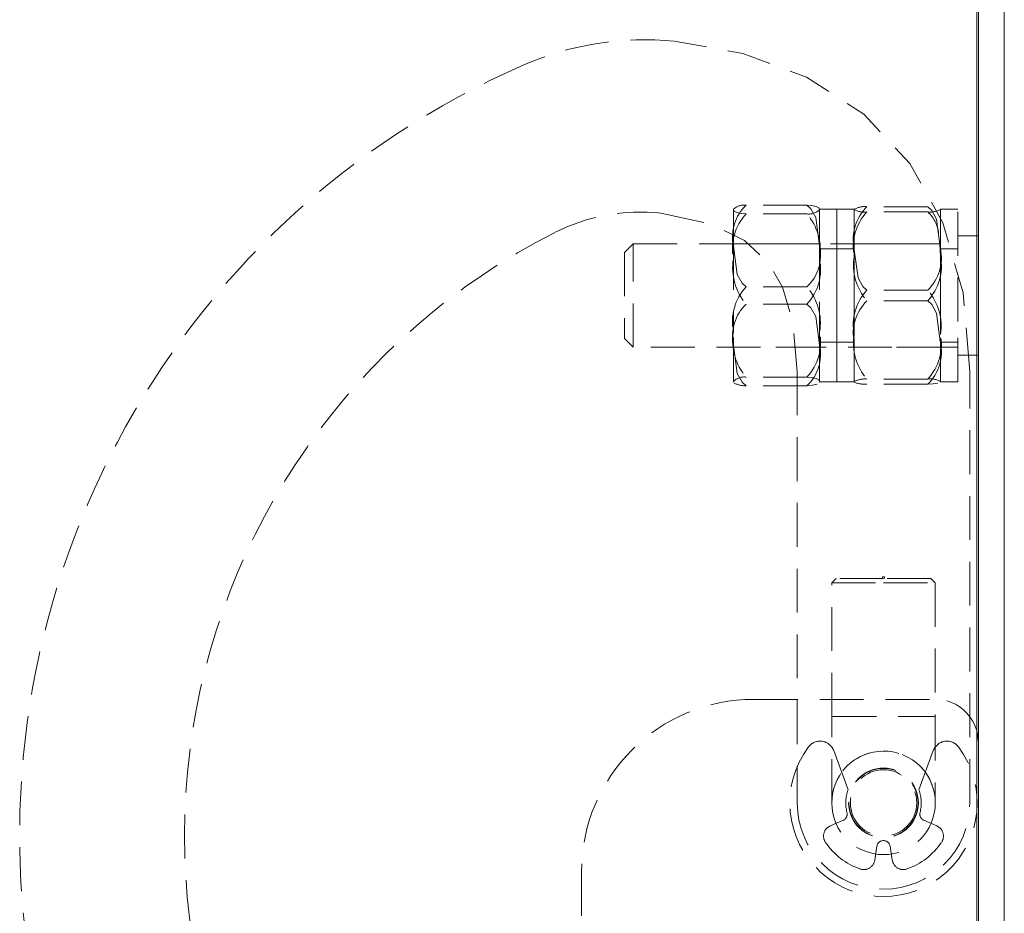
# Model space of a CAD drawing. Units: millimetres. Extents: x 63 to 4463, y 73 to 3111.
# Drawn here: x 2021 to 2078, y 2342 to 2394 of the extents above; entities that cross this region are included whole.
import ezdxf

# ---------------------------------------------------------------- set-up
doc = ezdxf.new("R2010")
doc.units = ezdxf.units.MM
doc.header["$LTSCALE"] = 2
doc.linetypes.add('HIDDEN', pattern=[1.905, 1.27, -0.635])

msp = doc.modelspace()

# ---------------------------------------------------------------- linework, layer by layer
at = {"color": 7, "linetype": 'Continuous', "lineweight": 15}
for p, q in [((2076.301, 2596.308), (2076.301, 2329.508)), ((2077.801, 2596.308), (2077.801, 2329.508)), ((2076.201, 2595.508), (2076.201, 2328.708)), ((2076.201, 2381.358), (2076.301, 2381.358)), ((2076.301, 2374.458), (2076.201, 2374.458))]:
    msp.add_line(p, q, dxfattribs=at)
at = {"color": 7, "linetype": 'HIDDEN', "lineweight": 0}
for p, q in [((2062.101, 2380.777), (2062.101, 2382.908)), ((2066.361, 2383.142), (2062.841, 2383.142)), ((2067.101, 2375.003), (2067.101, 2382.908)), ((2067.101, 2380.777), (2067.101, 2382.908)), ((2067.101, 2382.908), (2068.101, 2382.908)), ((2068.101, 2375.003), (2068.101, 2382.908)), ((2068.101, 2377.455), (2068.101, 2382.908)), ((2068.101, 2382.908), (2069.101, 2382.908)), ((2069.101, 2377.455), (2069.101, 2382.908)), ((2069.101, 2380.633), (2069.101, 2382.908)), ((2073.361, 2383.053), (2069.841, 2383.053)), ((2073.361, 2382.749), (2069.841, 2382.749)), ((2074.101, 2382.901), (2074.09, 2382.915)), ((2074.101, 2376.405), (2074.101, 2382.908)), ((2074.101, 2380.633), (2074.101, 2382.908)), ((2074.101, 2382.908), (2075.101, 2382.908)), ((2075.101, 2376.405), (2075.101, 2382.908)), ((2066.361, 2382.636), (2062.841, 2382.636)), ((2075.101, 2381.358), (2076.201, 2381.358)), ((2055.801, 2380.408), (2056.301, 2380.908)), ((2055.801, 2380.408), (2055.801, 2375.408)), ((2056.301, 2374.908), (2056.301, 2380.908)), ((2056.301, 2380.908), (2075.101, 2380.908)), ((2062.101, 2380.908), (2067.101, 2380.908)), ((2062.101, 2380.777), (2062.101, 2375.797)), ((2067.101, 2380.777), (2067.101, 2375.797)), ((2067.101, 2380.608), (2068.101, 2380.608)), ((2068.101, 2380.608), (2069.101, 2380.608)), ((2069.101, 2380.908), (2074.101, 2380.908)), ((2069.101, 2380.633), (2069.101, 2375.64)), ((2074.101, 2380.177), (2074.067, 2380.892)), ((2074.101, 2380.633), (2074.101, 2375.64)), ((2074.101, 2380.608), (2075.101, 2380.608)), ((2066.361, 2378.413), (2062.841, 2378.413)), ((2073.361, 2378.212), (2069.841, 2378.212)), ((2073.361, 2377.604), (2069.841, 2377.604)), ((2066.361, 2377.403), (2062.841, 2377.403)), ((2068.101, 2372.908), (2068.101, 2377.455)), ((2069.101, 2372.908), (2069.101, 2377.455)), ((2074.101, 2372.908), (2074.101, 2376.405)), ((2075.101, 2372.908), (2075.101, 2376.405)), ((2056.301, 2374.908), (2055.801, 2375.408)), ((2062.101, 2372.927), (2062.101, 2375.797)), ((2067.101, 2372.927), (2067.101, 2375.797)), ((2069.101, 2372.915), (2069.101, 2375.64)), ((2074.101, 2372.915), (2074.101, 2375.64)), ((2075.101, 2374.908), (2056.301, 2374.908)), ((2067.101, 2374.908), (2062.101, 2374.908)), ((2068.101, 2375.208), (2067.101, 2375.208)), ((2067.101, 2372.908), (2067.101, 2375.003)), ((2069.101, 2375.208), (2068.101, 2375.208)), ((2068.101, 2372.908), (2068.101, 2375.003)), ((2074.101, 2374.908), (2069.101, 2374.908)), ((2075.101, 2375.208), (2074.101, 2375.208)), ((2076.201, 2374.458), (2075.101, 2374.458)), ((2066.361, 2373.18), (2062.841, 2373.18)), ((2065.801, 2373.508), (2065.801, 2348.508)), ((2073.361, 2373.067), (2069.841, 2373.067)), ((2075.801, 2348.508), (2075.801, 2373.508)), ((2062.101, 2372.927), (2062.12, 2372.889)), ((2062.101, 2372.908), (2062.101, 2372.927)), ((2066.361, 2372.675), (2062.841, 2372.675)), ((2067.064, 2372.889), (2067.101, 2372.927)), ((2067.101, 2372.908), (2067.101, 2372.927)), ((2068.101, 2372.908), (2067.101, 2372.908)), ((2069.101, 2372.908), (2068.101, 2372.908)), ((2069.101, 2372.915), (2069.113, 2372.901)), ((2069.101, 2372.908), (2069.101, 2372.915)), ((2073.361, 2372.763), (2069.841, 2372.763)), ((2074.079, 2372.901), (2074.101, 2372.915)), ((2074.101, 2372.908), (2074.101, 2372.915)), ((2075.101, 2372.908), (2074.101, 2372.908)), ((2070.851, 2361.608), (2070.751, 2361.608)), ((2070.751, 2361.508), (2070.751, 2361.608)), ((2070.851, 2361.608), (2070.851, 2361.508)), ((2067.801, 2361.258), (2068.051, 2361.508)), ((2067.801, 2361.258), (2070.801, 2361.258)), ((2067.801, 2353.508), (2067.801, 2361.258)), ((2070.801, 2361.508), (2068.051, 2361.508)), ((2073.551, 2361.508), (2070.801, 2361.508)), ((2070.801, 2361.258), (2073.801, 2361.258)), ((2073.551, 2361.508), (2073.801, 2361.258)), ((2073.801, 2361.258), (2073.801, 2353.508)), ((2063.301, 2354.508), (2073.801, 2354.508)), ((2067.801, 2348.508), (2067.801, 2353.508)), ((2067.847, 2353.508), (2073.756, 2353.508)), ((2073.801, 2353.508), (2073.801, 2348.508)), ((2068.746, 2349.256), (2067.917, 2351.534)), ((2073.685, 2351.534), (2072.856, 2349.256)), ((2067.847, 2349.029), (2067.801, 2348.508)), ((2068.463, 2347.5), (2067.72, 2347.18)), ((2073.882, 2347.18), (2073.139, 2347.5)), ((2070.295, 2345.191), (2070.417, 2345.991)), ((2071.185, 2345.991), (2071.307, 2345.191)), ((2053.301, 2344.508), (2053.301, 2333.608))]:
    msp.add_line(p, q, dxfattribs=at)
at = {"color": 7, "linetype": 'HIDDEN', "lineweight": 0, "flags": 128}
for points in [[(2075.801, 2373.508), (2075.414, 2378.057), (2074.24, 2382.114), (2072.32, 2385.566), (2069.652, 2388.41), (2066.34, 2390.558), (2062.642, 2391.941), (2058.675, 2392.647)], [(2057.906, 2382.674), (2060.735, 2382.076), (2062.753, 2381.101), (2064.135, 2379.811), (2064.953, 2378.401), (2065.557, 2376.365), (2065.801, 2373.508)], [(2062.101, 2382.889), (2062.146, 2382.797), (2062.299, 2382.72), (2062.577, 2382.663), (2062.841, 2382.636)], [(2066.361, 2383.142), (2066.597, 2382.926), (2066.875, 2382.434), (2067.101, 2380.777)], [(2067.082, 2382.927), (2067.056, 2382.981), (2066.903, 2383.058), (2066.626, 2383.115), (2066.361, 2383.142)], [(2073.361, 2383.053), (2073.597, 2382.832), (2073.875, 2382.329), (2074.101, 2380.633)], [(2062.841, 2378.413), (2062.605, 2378.629), (2062.327, 2379.121), (2062.101, 2380.777)], [(2069.841, 2378.212), (2069.605, 2378.433), (2069.327, 2378.937), (2069.101, 2380.633)], [(2073.361, 2377.604), (2073.597, 2377.383), (2073.875, 2376.88), (2074.101, 2375.183)], [(2066.361, 2377.403), (2066.597, 2377.187), (2066.875, 2376.695), (2067.101, 2375.039)], [(2062.841, 2372.675), (2062.605, 2372.891), (2062.327, 2373.382), (2062.101, 2375.039)], [(2067.101, 2372.927), (2067.056, 2373.019), (2066.903, 2373.096), (2066.626, 2373.153), (2066.361, 2373.18)], [(2066.361, 2372.675), (2066.681, 2372.71), (2066.955, 2372.777)], [(2073.361, 2372.763), (2073.681, 2372.784), (2073.955, 2372.824)]]:
    msp.add_lwpolyline(points, dxfattribs=at)
at = {"color": 7, "linetype": 'Continuous', "lineweight": 15, "flags": 128}
msp.add_lwpolyline([(2076.201, 2352.708), (2076.253, 2352.496), (2076.301, 2352.008)], dxfattribs=at)
at = {"color": 7, "linetype": 'HIDDEN', "lineweight": 0}
for radius in [3, 2.019, 2, 1.922]:
    msp.add_circle((2070.801, 2348.508), radius, dxfattribs=at)
for centre, radius, start, end in [((2056.963, 2375.231), 17.5, 84.3841, 113.5942), ((2069.455, 2346.63), 48.71, 113.5942, 190.6141), ((2056.707, 2371.739), 11, 83.7404, 116.9165), ((2064.579, 2381.3), 2.532, 133.3411, 191.909), ((2063.351, 2382.453), 1.33, 158.8393, 160), ((2062.72, 2382.279), 0.871, 82.0314, 131.9038), ((2066.481, 2383.495), 0.867, 262.0569, 315.6584), ((2065.851, 2382.453), 1.33, 20, 21.1282), ((2071.669, 2381.171), 2.623, 134.1649, 191.8479), ((2071.959, 2380.747), 2.914, 136.6172, 191.2984), ((2070.351, 2382.453), 1.33, 159.4871, 160), ((2069.676, 2383.824), 1.087, 238.0568, 278.7123), ((2069.708, 2381.815), 1.246, 83.8532, 117.9576), ((2073.495, 2383.974), 1.232, 263.7705, 299.4595), ((2072.1, 2381.329), 1.899, 2.4455, 48.3888), ((2072.851, 2382.453), 1.33, 20, 20.5019), ((2065.037, 2380.603), 2.993, 137.1986, 191.2313), ((2063.916, 2380.532), 3.226, 350.8578, 40.7135), ((2069.455, 2346.63), 39.16, 116.9165, 228.8776), ((2064.624, 2380.255), 2.532, 313.3402, 11.9084), ((2071.534, 2380.094), 2.623, 314.165, 11.8466), ((2065.286, 2379.507), 3.226, 170.8559, 220.7142), ((2064.165, 2379.437), 2.993, 317.1964, 11.2323), ((2072.198, 2379.674), 3.137, 170.7913, 221.2933), ((2071.244, 2379.606), 2.914, 316.614, 11.3002), ((2065.037, 2376.38), 2.993, 137.1988, 191.2311), ((2063.916, 2376.309), 3.226, 350.8578, 40.7135), ((2071.959, 2376.211), 2.914, 136.6164, 191.299), ((2071.004, 2376.142), 3.138, 350.7935, 41.2924), ((2071.669, 2375.722), 2.623, 134.1659, 191.847), ((2064.579, 2375.561), 2.532, 133.3411, 191.909), ((2065.286, 2375.284), 3.226, 170.8556, 220.7145), ((2064.165, 2375.214), 2.993, 317.1962, 11.2325), ((2072.198, 2375.138), 3.138, 170.7917, 221.2928), ((2071.244, 2375.069), 2.914, 316.6148, 11.2996), ((2064.624, 2374.516), 2.532, 313.3402, 11.9084), ((2071.534, 2374.645), 2.623, 314.1639, 11.8477), ((2062.721, 2372.321), 0.867, 82.0582, 135.6586), ((2069.707, 2371.842), 1.232, 83.7698, 119.4633), ((2073.526, 2371.993), 1.087, 58.0565, 98.7113), ((2063.351, 2373.363), 1.33, 200, 201.1282), ((2062.815, 2374.143), 1.468, 242.8983, 271.0073), ((2065.851, 2373.363), 1.33, 338.8393, 340), ((2070.351, 2373.363), 1.33, 200, 200.5019), ((2069.806, 2375.049), 2.286, 253.236, 270.8852), ((2072.851, 2373.363), 1.33, 339.4871, 340), ((2063.301, 2344.508), 10, 90, 180), ((2073.801, 2352.008), 2.5, 16.2602, 90), ((2067.126, 2351.246), 0.842, 20, 143.3141), ((2074.476, 2351.246), 0.842, 36.6859, 160), ((2070.801, 2348.508), 5.425, 143.3141, 36.6859), ((2070.801, 2348.508), 3, 0, 170), ((2070.801, 2348.508), 2.187, 160, 194.6447), ((2070.801, 2348.508), 2.187, 345.3553, 20), ((2070.801, 2348.508), 5, 180, 270), ((2070.801, 2348.508), 5, 270, 0), ((2068.309, 2347.857), 0.389, 293.3223, 14.6447), ((2073.293, 2347.857), 0.389, 165.3553, 246.6777), ((2067.976, 2346.585), 0.648, 113.3223, 214.2465), ((2073.626, 2346.585), 0.648, 325.7535, 66.6777), ((2070.801, 2348.508), 4.065, 214.2465, 250.3982), ((2070.801, 2345.933), 0.389, 8.6777, 171.3223), ((2070.801, 2348.508), 4.065, 289.6018, 325.7535), ((2069.655, 2345.289), 0.648, 250.3982, 351.3223), ((2071.948, 2345.289), 0.648, 188.6777, 289.6018)]:
    msp.add_arc(centre, radius, start, end, dxfattribs=at)

doc.saveas('drawing.dxf')
